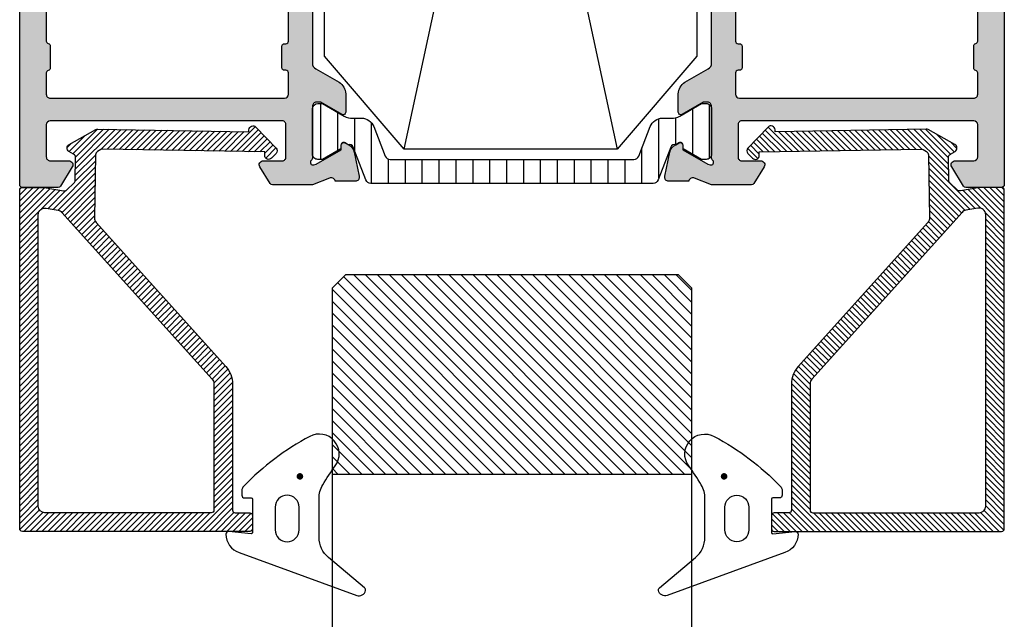
# Model space of a CAD drawing. Units: millimetres. Extents: x 121 to 9948, y -206 to 3918.
# Drawn here: x 8774 to 8848, y 2605 to 2650 of the extents above; entities that cross this region are included whole.
import ezdxf

# ---------------------------------------------------------------- set-up
doc = ezdxf.new("R2010")
doc.units = ezdxf.units.MM
for name, color, linetype in [('2', 2, 'Continuous'), ('Alum-Profile-Contour_Deko', 4, 'Continuous'), ('Alum-Profile-Hatch_Deko', 1, 'Continuous'), ('Glass_Deko', 5, 'Continuous'), ('PVC-Profile_Deko', 7, 'Continuous')]:
    doc.layers.add(name, color=color, linetype=linetype)

# ---------------------------------------------------------------- blocks, each defined once
blk = doc.blocks.new('74421')
at = {"layer": 'Alum-Profile-Hatch_Deko', "true_color": 0xa6a6a6}
h = blk.add_hatch(color=253, dxfattribs=at)
h.dxf.hatch_style = 1
edge = h.paths.add_edge_path(flags=16)
edge.add_arc((28.14852381609055, 71.79999999750981), 0.1999999999999886, 14.477511952056318, 89.99999999999193, ccw=False)
edge.add_arc((28.53582215111908, 71.89999999592905), 0.1999999999996711, 194.4775119521217, 270.0000000238058)
edge.add_line((28.53582215120218, 71.69999999592937), (30.16122548151247, 71.69999999660286))
edge.add_arc((30.1612254814297, 71.89999999660287), 0.2000000000000171, 270.0000000237132, 345.522487837101)
edge.add_arc((30.54852381609096, 71.79999999675879), 0.2000000000002341, 90.00000002249192, 165.5224878371885, ccw=False)
edge.add_line((30.54852381601245, 71.99999999675902), (32.14852381597325, 71.99999999738566))
edge.add_arc((32.14852381609055, 71.69999999738567), 0.2999999999999829, -3.802824721788056e-11, 90.00000002240188, ccw=False)
edge.add_line((32.44852381609053, 71.69999999738548), (32.44852381609053, 66.29999924958065))
edge.add_arc((35.1485230690223, 66.29999924958065), 2.699999252931775, 180, 270)
edge.add_line((35.1485230690223, 63.59999999664888), (39.65000000000146, 63.59999999664888))
edge.add_arc((39.65000000000134, 63.29999999664881), 0.3000000000000682, -2.1714186004828662e-11, 89.99999999997829, ccw=False)
edge.add_line((39.95000000000141, 63.29999999664869), (39.95000000000141, 54.09999999738511))
edge.add_arc((39.65000000000157, 54.09999999738523), 0.2999999999998408, 269.9999999999783, 359.9999999999783, ccw=False)
edge.add_line((39.65000000000146, 53.79999999738538), (30.54852381609066, 53.79999999738538))
edge.add_arc((30.54852381609078, 53.99999999738554), 0.2000000000001592, 179.9999999999674, 269.99999999996743, ccw=False)
edge.add_line((30.34852381609062, 53.99999999738566), (30.34852381609062, 54.09999999738511))
edge.add_arc((30.14852381609046, 54.09999999738523), 0.2000000000001592, 359.9999999999674, 449.9999999999674)
edge.add_line((30.14852381609057, 54.29999999738538), (28.54852381609066, 54.29999999738538))
edge.add_arc((28.54852381609078, 54.09999999738523), 0.2000000000001592, 90.00000000003257, 180.0000000000326)
edge.add_line((28.34852381609062, 54.09999999738511), (28.34852381609062, 53.99999999738566))
edge.add_arc((28.14852381609046, 53.99999999738554), 0.2000000000001592, -89.99999999996737, 3.26281224261038e-11, ccw=False)
edge.add_line((28.14852381609057, 53.79999999738538), (-30.84999999999877, 53.79999999738538))
edge.add_arc((-30.84999999999888, 53.99999999738532), 0.1999999999999318, 180.0000000000326, 270.00000000003155, ccw=False)
edge.add_line((-31.04999999999882, 53.9999999973852), (-31.04999999999882, 54.09999999738511))
edge.add_arc((-31.24999999999898, 54.09999999738523), 0.2000000000001592, 359.9999999999674, 449.9999999999674)
edge.add_line((-31.24999999999886, 54.29999999738538), (-32.84999999999877, 54.29999999738538))
edge.add_arc((-32.84999999999866, 54.09999999738523), 0.2000000000001592, 90.00000000003257, 180.0000000000326)
edge.add_line((-33.04999999999882, 54.09999999738511), (-33.04999999999882, 53.9999999973852))
edge.add_arc((-33.24999999999875, 53.99999999738532), 0.1999999999999318, 269.99999999996743, 359.99999999996743, ccw=False)
edge.add_line((-33.24999999999886, 53.79999999738538), (-34.84999999999877, 53.79999999738538))
edge.add_arc((-34.84999999999888, 54.09999999738523), 0.2999999999998479, 180.0000000000231, 270.00000000002035, ccw=False)
edge.add_line((-35.14999999999873, 54.09999999738511), (-35.14999999999873, 71.69999999738548))
edge.add_arc((-34.84999999999886, 71.69999999738533), 0.2999999999998693, 89.99999997753292, 179.9999999999729, ccw=False)
edge.add_line((-34.84999999988122, 71.9999999973852), (-33.24999999992065, 71.99999999675856))
edge.add_arc((-33.24999999999884, 71.79999999675857), 0.1999999999999886, 14.47751216289339, 89.99999997759869, ccw=False)
edge.add_arc((-32.86270166533802, 71.89999999660272), 0.1999999999998667, 194.477512162864, 269.9999999762553)
edge.add_line((-32.8627016654209, 71.69999999660286), (-31.23729833511038, 71.69999999592892))
edge.add_arc((-31.23729833502743, 71.89999999592892), 0.2000000000000028, 269.9999999762369, 345.5224880479407)
edge.add_arc((-30.84999999999854, 71.79999999750984), 0.1999999999999552, 90.00000000000102, 165.5224880479498, ccw=False)
edge.add_line((-30.84999999999854, 71.9999999975098), (28.14852381609057, 71.9999999975098))
edge = h.paths.add_edge_path()
edge.add_line((32.14852381610922, 73.99999999664851), (-41.64999999999691, 73.99999999734246))
edge.add_arc((-41.64999999999887, 73.79999999734255), 0.1999999999999034, 89.99999999943819, 179.9999999999756)
edge.add_line((-41.84999999999877, 73.79999999734264), (-41.84999999999877, 71.11138356566516))
edge.add_arc((-41.64999999999872, 71.11138356566522), 0.2000000000000526, 180.0000000000163, 238.2284295005398)
edge.add_line((-41.75530680475049, 70.94135275412509), (-40.30796020712637, 70.04495377688272))
edge.add_arc((-40.14999999999881, 70.29999999419292), 0.300000000000034, 238.2284295005554, 360.0000000000272)
edge.add_line((-39.84999999999877, 70.29999999419306), (-39.84999999999877, 71.69999999419315))
edge.add_arc((-39.54999999999893, 71.69999999419304), 0.2999999999998408, 89.99999999997829, 179.9999999999783, ccw=False)
edge.add_line((-39.54999999999882, 71.99999999419288), (-37.14999999999873, 71.99999999419288))
edge.add_arc((-37.14999999999861, 71.69999999419304), 0.2999999999998408, 2.1714186004828662e-11, 90.00000000002171, ccw=False)
edge.add_line((-36.84999999999877, 71.69999999419315), (-36.84999999999877, 62.09999999419279))
edge.add_line((-36.84999999999877, 62.09999999419279), (-36.84999999999877, 60.09999999419279))
edge.add_line((-36.84999999999877, 60.09999999419279), (-36.84999999999877, 54.26582120780222))
edge.add_arc((-37.11075883900297, 54.2579106009979), 0.2608788029312256, -98.65121617833029, 1.7376416369734216, ccw=False)
edge.add_line((-37.14999999999873, 53.99999999419288), (-39.54999999999859, 53.99999999419288))
edge.add_arc((-39.58924116099458, 54.25791060099787), 0.2608788029312369, 178.262358362922, 278.6512161783804, ccw=False)
edge.add_line((-39.84999999999877, 54.26582120780267), (-39.84999999999877, 55.69999999419269))
edge.add_arc((-40.14999999999882, 55.69999999419282), 0.3000000000000469, 359.9999999999769, 481.7715704994413)
edge.add_line((-40.30796020712637, 55.95504621150303), (-41.55530680475044, 55.18251514243366))
edge.add_arc((-41.44999999999872, 55.01248433089356), 0.2000000000000097, 121.7715704994541, 179.9999999999919)
edge.add_line((-41.64999999999873, 55.01248433089359), (-41.64999999999873, 51.99999999738475))
edge.add_line((-41.64999999999873, 51.99999999738475), (-41.15527374563135, 50.71791408185572))
edge.add_arc((-41.42645191676813, 50.58960819929832), 0.2999999999998744, -73.11999999976177, 25.32081472153692, ccw=False)
edge.add_line((-41.33934146128286, 50.30253369930733), (-41.38718721128248, 50.28801529005932))
edge.add_line((-41.38718721128248, 50.28801529005932), (-41.38727088907035, 48.78365747524458))
edge.add_arc((-41.07906262605658, 48.78426869862331), 0.3082088690871612, 180.113626006285, 281.8799999999814)
edge.add_line((-41.01561394422038, 48.48266138479084), (-39.20238347356235, 48.86410798091856))
edge.add_arc((-39.36707356057805, 49.64697270437905), 0.8000000000000622, 281.879999999984, 334.779379110669)
edge.add_arc((-38.92877363325888, 49.21376099730801), 0.2999998078688378, 17.651939984932824, 17.924256397590682, ccw=False)
edge.add_line((-38.64289896513856, 49.30473109595823), (-38.50936973097646, 49.55459916930477))
edge.add_arc((-38.68576221059953, 49.64886312388109), 0.199999999999856, 331.8800000000093, 451.8799999999687)
edge.add_line((-38.69232347108664, 49.84875546955936), (-39.01408119930488, 49.83819410333308))
edge.add_line((-39.01408119930488, 49.83819410333308), (-40.09864564627674, 51.72403779519482))
edge.add_line((-40.09864564627674, 51.72403779519482), (-40.15070234633845, 51.89559184181644))
edge.add_arc((-39.96623465700188, 51.96239445555116), 0.1961910232680497, 41.23949160270348, 199.9072062297465, ccw=False)
edge.add_arc((-39.60278640449861, 52.29999999738539), 0.3000000000001879, 223.9674467126799, 270.0000000000013)
edge.add_line((-39.6027864044986, 51.9999999973852), (-35.74999999999886, 51.9999999973852))
edge.add_arc((-35.74999999999886, 51.69999999738502), 0.3000000000001819, 0, 90, ccw=False)
edge.add_line((-35.44999999999868, 51.69999999738502), (-35.44999999999868, 51.39999999738484))
edge.add_line((-35.44999999999868, 51.39999999738484), (-36.3737604307023, 49.79999999738538))
edge.add_arc((-36.2005553499453, 49.69999999738533), 0.2000000000001232, 150.0000000000035, 270.0000000000122)
edge.add_line((-36.20055534994526, 49.4999999973852), (-34.81491470389028, 49.49999999738475))
edge.add_arc((-34.8149147038901, 50.499999997385), 1.000000000000256, 269.9999999999898, 329.9999999999914)
edge.add_line((-33.94888930010552, 49.99999999738475), (-32.93852632902349, 51.74999999738566))
edge.add_arc((-32.50551362713163, 51.49999999738537), 0.4999999999998359, 89.99999999995362, 149.9999999999506, ccw=False)
edge.add_line((-32.50551362713122, 51.9999999973852), (32.50551362713395, 51.9999999973852))
edge.add_arc((32.50551362713397, 51.49999999738516), 0.5000000000000426, 30.00000000000267, 90.00000000000239, ccw=False)
edge.add_line((32.93852632902622, 51.7499999973852), (33.94888930010825, 49.99999999738475))
edge.add_arc((34.81491470389265, 50.49999999738468), 0.9999999999999332, 209.999999999998, 270.0000000000077)
edge.add_line((34.81491470389278, 49.49999999738475), (36.20055534994799, 49.4999999973852))
edge.add_arc((36.2005553499479, 49.69999999738528), 0.2000000000000739, 270.0000000000265, 390.0000000000239)
edge.add_line((36.37376043070481, 49.79999999738538), (35.45000000000141, 51.39999999738484))
edge.add_line((35.45000000000141, 51.39999999738484), (35.45000000000141, 51.69999999738502))
edge.add_arc((35.75000000000159, 51.69999999738502), 0.3000000000001819, 90, 180, ccw=False)
edge.add_line((35.75000000000159, 51.9999999973852), (39.60278640450156, 51.9999999973852))
edge.add_arc((39.60278640450138, 52.29999999738525), 0.3000000000000469, 270.0000000000339, 316.0325532872112)
edge.add_arc((39.9662346570041, 51.96239445555064), 0.1961910232680602, -19.90720622873681, 138.7605083972728, ccw=False)
edge.add_line((40.15070234634186, 51.89559184181917), (40.09864564627901, 51.72403779519391))
edge.add_line((40.09864564627901, 51.72403779519391), (39.01408119930761, 49.83819410333308))
edge.add_line((39.01408119930761, 49.83819410333308), (38.69232347108937, 49.84875546955982))
edge.add_arc((38.68576221060228, 49.64886312388153), 0.1999999999998673, 88.12000000003756, 208.1199999999842)
edge.add_line((38.50936973097919, 49.55459916930522), (38.66150364208761, 49.26991688607404))
edge.add_arc((39.36707356058094, 49.64697270437928), 0.8000000000003243, 208.1199999999504, 258.120000000008)
edge.add_line((39.20238347356508, 48.86410798091856), (41.01561394422311, 48.48266138479084))
edge.add_arc((41.07906262605924, 48.78426869862313), 0.3082088690869711, 258.1200000000234, 359.8863739960304)
edge.add_line((41.38727088907285, 48.78365747525686), (41.38718721128566, 50.28801529005932))
edge.add_line((41.38718721128566, 50.28801529005932), (41.33934146128672, 50.30253369930688))
edge.add_arc((41.42645191677095, 50.58960819929843), 0.3000000000001181, 154.6791852785088, 253.1199999999842, ccw=False)
edge.add_line((41.15527374563385, 50.71791408185572), (41.65000000000123, 51.99999999738429))
edge.add_line((41.65000000000123, 51.99999999738429), (41.65000000000123, 63.29999999664869))
edge.add_arc((41.95000000000141, 63.29999999664869), 0.3000000000001819, 90, 180, ccw=False)
edge.add_line((41.95000000000141, 63.59999999664888), (43.45000000000141, 63.59999999664888))
edge.add_arc((43.45000000000141, 63.79999999664869), 0.1999999999998181, 270, 360)
edge.add_line((43.65000000000123, 63.79999999664869), (43.65000000000123, 64.29999999664915))
edge.add_arc((42.65000000000146, 64.29999999664892), 0.9999999999997726, 1.302755197527753e-11, 90.00000000001303)
edge.add_line((42.65000000000123, 65.2999999966487), (35.14852381609035, 65.29999999664915))
edge.add_arc((35.14852381609035, 66.29999999664915), 1, 180, 270, ccw=False)
edge.add_line((34.14852381609035, 66.29999999664915), (34.14852381609035, 71.99999999664897))
edge.add_arc((32.14852381609061, 71.99999999664877), 1.999999999999737, 5.699553989183371e-12, 89.99999999946688)
h = blk.add_hatch(color=253, dxfattribs=at)
h.dxf.hatch_style = 1
edge = h.paths.add_edge_path(flags=16)
edge.add_line((-35.14999999999873, 2.299999997299892), (-35.14999999999873, 19.89999999730026))
edge.add_arc((-34.84999999999888, 19.89999999730014), 0.2999999999998479, 89.9999999999797, 179.9999999999776, ccw=False)
edge.add_line((-34.84999999999877, 20.19999999729998), (-33.24999999999886, 20.19999999729998))
edge.add_arc((-33.24999999999875, 19.99999999730005), 0.1999999999999318, 3.26281224261038e-11, 90.00000000003263, ccw=False)
edge.add_line((-33.04999999999882, 19.99999999730016), (-33.04999999999882, 19.89999999730026))
edge.add_arc((-32.84999999999866, 19.89999999730014), 0.2000000000001592, 179.9999999999674, 269.9999999999674)
edge.add_line((-32.84999999999877, 19.69999999729998), (-31.24999999999886, 19.69999999729998))
edge.add_arc((-31.24999999999898, 19.89999999730014), 0.2000000000001592, 270.0000000000326, 360.0000000000326)
edge.add_line((-31.04999999999882, 19.89999999730026), (-31.04999999999882, 19.99999999730016))
edge.add_arc((-30.84999999999888, 19.99999999730004), 0.1999999999999389, 89.99999999996948, 179.9999999999654, ccw=False)
edge.add_line((-30.84999999999877, 20.19999999729998), (35.65000000000123, 20.19999999729998))
edge.add_arc((35.65000000000123, 19.99999999729971), 0.2000000000002764, 1.0231815394945443e-12, 90, ccw=False)
edge.add_line((35.8500000000015, 19.99999999729971), (35.8500000000015, 19.8999999972998))
edge.add_arc((36.05000000000132, 19.8999999972998), 0.1999999999998181, 180, 270)
edge.add_line((36.05000000000132, 19.69999999729998), (37.65000000000123, 19.69999999729998))
edge.add_arc((37.65000000000111, 19.89999999730014), 0.2000000000001592, 270.0000000000326, 360.0000000000326)
edge.add_line((37.85000000000127, 19.89999999730026), (37.85000000000127, 19.99999999730016))
edge.add_arc((38.05000000000121, 19.99999999730005), 0.1999999999999318, 89.99999999996737, 179.9999999999674, ccw=False)
edge.add_line((38.05000000000132, 20.19999999729998), (39.65000000000123, 20.19999999729998))
edge.add_arc((39.65000000000111, 19.89999999729991), 0.3000000000000718, -2.0975221559638157e-11, 89.99999999997829, ccw=False)
edge.add_line((39.95000000000118, 19.8999999972998), (39.95000000000118, 2.299999997299892))
edge.add_arc((39.65000000000131, 2.299999997300032), 0.2999999999998693, 269.99999997753287, 359.99999999997317, ccw=False)
edge.add_line((39.64999999988368, 1.999999997300165), (38.0499999999231, 1.999999997926807))
edge.add_arc((38.05000000000133, 2.199999997926823), 0.2000000000000157, 194.4775121628988, 269.99999997759056, ccw=False)
edge.add_arc((37.66270166534034, 2.099999998082468), 0.2000000000000433, 14.47751216290517, 89.99999997628171)
edge.add_line((37.66270166542313, 2.299999998082512), (36.03729833511284, 2.299999998756448))
edge.add_arc((36.03729833503018, 2.099999998756652), 0.1999999999997959, 89.99999997632038, 165.5224880479865)
edge.add_arc((35.65000000000129, 2.199999997175729), 0.2000000000001611, 269.9999999999817, 345.5224880479046, ccw=False)
edge.add_line((35.65000000000123, 1.999999997175564), (-30.84999999999877, 1.999999997175564))
edge.add_arc((-30.84999999999865, 2.199999997175379), 0.1999999999998145, 194.4775119520174, 269.99999999996436, ccw=False)
edge.add_arc((-31.23729833502744, 2.099999998756433), 0.2000000000000137, 14.47751195206214, 90.00000002376103)
edge.add_line((-31.23729833511038, 2.299999998756448), (-32.8627016654209, 2.299999998082512))
edge.add_arc((-32.86270166533801, 2.099999998082634), 0.1999999999998781, 90.0000000237468, 165.5224878371318)
edge.add_arc((-33.24999999999886, 2.199999997926812), 0.2000000000000061, 270.0000000224074, 345.5224878371035, ccw=False)
edge.add_line((-33.24999999992065, 1.999999997926807), (-34.84999999988122, 1.999999997300165))
edge.add_arc((-34.84999999999886, 2.299999997300031), 0.2999999999998657, 180.0000000000265, 270.0000000224671, ccw=False)
edge = h.paths.add_edge_path()
edge.add_arc((50.45000000394094, 3.900000032941136), 0.8000000000001251, 359.999999999996, 450.0000000000366)
edge.add_line((50.45000000394043, 4.700000032941261), (50.0500000039408, 4.700000032941261))
edge.add_arc((50.05000000394116, 3.700000032941347), 0.9999999999999147, 90.00000000002116, 180.0000000000049)
edge.add_line((49.05000000394125, 3.700000032941261), (49.05000000394125, 1.942179885191308))
edge.add_arc((48.55000000394136, 1.9421798851913), 0.4999999999998934, -94.63530212823821, 9.094947017729282e-13, ccw=False)
edge.add_line((48.5095934725507, 1.443815247379916), (41.92575608116681, 1.977621244117927))
edge.add_arc((41.95000000000139, 2.276640026804968), 0.3000000000001631, 179.99999999997, 265.36469787172945, ccw=False)
edge.add_line((41.65000000000123, 2.276640026805126), (41.65000000000123, 21.99999999730107))
edge.add_line((41.65000000000123, 21.99999999730107), (41.15527374563385, 23.28208591282964))
edge.add_arc((41.42645191677066, 23.41039179538688), 0.2999999999998257, 106.87999999979289, 205.3208147215046, ccw=False)
edge.add_line((41.33934146128763, 23.69746629537849), (41.38718721128521, 23.71198470462559))
edge.add_line((41.38718721128521, 23.71198470462559), (41.38727088907285, 25.21634251943942))
edge.add_arc((41.07906262605916, 25.21573129606211), 0.3082088690870802, 0.1136260060221387, 101.8799999999562)
edge.add_line((41.01561394422311, 25.51733860989452), (39.20238347356485, 25.13589201376681))
edge.add_arc((39.36707356058086, 24.3530272903063), 0.8000000000001494, 101.8800000000051, 151.8800000000599)
edge.add_line((38.66150364208761, 24.73008310861132), (38.50936973097919, 24.44540082538015))
edge.add_arc((38.68576221060231, 24.35113687080386), 0.1999999999998894, 151.880000000026, 271.879999999952)
edge.add_line((38.69232347108937, 24.15124452512555), (39.01408119930761, 24.16180589135229))
edge.add_line((39.01408119930761, 24.16180589135229), (40.09864564627946, 22.275962199491))
edge.add_line((40.09864564627946, 22.275962199491), (40.15070234634163, 22.1044081528662))
edge.add_arc((39.96623465700402, 22.03760553913466), 0.1961910232679491, -138.7605083965654, 19.907206228769496, ccw=False)
edge.add_arc((39.60278640450111, 21.69999999729987), 0.3000000000002967, 43.96744671232616, 89.99999999995794)
edge.add_line((39.60278640450133, 21.99999999730016), (35.75000000000159, 21.99999999730016))
edge.add_arc((35.75000000000159, 22.29999999730035), 0.3000000000001819, 180, 270, ccw=False)
edge.add_line((35.45000000000141, 22.29999999730035), (35.45000000000141, 22.59999999730053))
edge.add_line((35.45000000000141, 22.59999999730053), (36.37376043070481, 24.19999999729998))
edge.add_arc((36.2005553499479, 24.29999999730009), 0.2000000000000716, 329.9999999999761, 449.9999999999735)
edge.add_line((36.20055534994799, 24.49999999730016), (34.81491470389278, 24.49999999730016))
edge.add_arc((34.81491470389265, 23.49999999730022), 0.9999999999999467, 89.99999999999267, 150.0000000000017)
edge.add_line((33.94888930010825, 23.99999999730016), (32.93852632902622, 22.24999999730016))
edge.add_arc((32.50551362713409, 22.49999999730001), 0.4999999999998477, 270.0000000000106, 330.0000000000102, ccw=False)
edge.add_line((32.50551362713418, 21.99999999730016), (-32.50551362713145, 21.99999999730016))
edge.add_arc((-32.50551362713173, 22.49999999729981), 0.4999999999996483, 210.0000000000368, 270.00000000003257, ccw=False)
edge.add_line((-32.93852632902349, 22.24999999729971), (-33.94888930010552, 23.99999999730016))
edge.add_arc((-34.81491470389011, 23.49999999729991), 1.000000000000261, 30.00000000000853, 90.00000000000978)
edge.add_line((-34.81491470389028, 24.49999999730016), (-36.20055534994526, 24.49999999730016))
edge.add_arc((-36.2005553499453, 24.29999999730004), 0.2000000000001236, 89.99999999998779, 209.9999999999983)
edge.add_line((-36.3737604307023, 24.19999999729998), (-35.44999999999868, 22.59999999730053))
edge.add_line((-35.44999999999868, 22.59999999730053), (-35.44999999999868, 22.29999999730035))
edge.add_arc((-35.74999999999886, 22.29999999730035), 0.3000000000001819, -90, 0, ccw=False)
edge.add_line((-35.74999999999886, 21.99999999730016), (-39.60278640449883, 21.99999999730016))
edge.add_arc((-39.60278640449885, 21.6999999972999), 0.3000000000002672, 89.99999999999594, 136.0325532876759)
edge.add_arc((-39.96623465700161, 22.03760553913477), 0.1961910232679249, 160.0927937709792, 318.7605083965152, ccw=False)
edge.add_line((-40.1507023463389, 22.10440815286711), (-40.09864564627674, 22.275962199491))
edge.add_line((-40.09864564627674, 22.275962199491), (-39.01408119930534, 24.16180589135229))
edge.add_line((-39.01408119930534, 24.16180589135229), (-38.69232347108664, 24.15124452512555))
edge.add_arc((-38.68576221059956, 24.35113687080385), 0.1999999999998774, 268.1200000000417, 388.1199999999796)
edge.add_line((-38.50936973097646, 24.44540082538015), (-38.66150364208488, 24.73008310861132))
edge.add_arc((-39.36707356057835, 24.353027290306), 0.8000000000004835, 28.11999999995126, 78.11999999998383)
edge.add_line((-39.20238347356212, 25.13589201376681), (-41.01561394422038, 25.51733860989452))
edge.add_arc((-41.07906262605653, 25.21573129606199), 0.3082088690872154, 78.12000000002895, 179.8863739928571)
edge.add_line((-41.38727088907035, 25.21634251944533), (-41.38718721128248, 23.71198470462559))
edge.add_line((-41.38718721128248, 23.71198470462559), (-41.33934146128445, 23.69746629537849))
edge.add_arc((-41.42645191676836, 23.41039179538679), 0.30000000000017, -25.320814721550903, 73.12000000004957, ccw=False)
edge.add_line((-41.15527374563135, 23.28208591282919), (-41.64999999999873, 21.99999999730016))
edge.add_line((-41.64999999999873, 21.99999999730016), (-41.64999999999873, 18.98751566379178))
edge.add_arc((-41.4499999999987, 18.98751566379183), 0.2000000000000313, 180.0000000000122, 238.2284295005429)
edge.add_line((-41.55530680475044, 18.81748485225171), (-40.30796020712637, 18.04495378318234))
edge.add_arc((-40.14999999999881, 18.30000000049253), 0.300000000000037, 238.2284295005557, 360.0000000000264)
edge.add_line((-39.84999999999877, 18.30000000049267), (-39.84999999999877, 19.73417878688269))
edge.add_arc((-39.58924116099456, 19.7420893936874), 0.2608788029312515, 81.34878382172428, 181.7376416370583, ccw=False)
edge.add_line((-39.54999999999905, 20.00000000049249), (-37.14999999999895, 20.00000000049249))
edge.add_arc((-37.11075883900291, 19.74208939368749), 0.2608788029312525, -1.737641637575905, 98.65121617839247, ccw=False)
edge.add_line((-36.84999999999877, 19.73417878688042), (-36.84999999999877, 13.90000000049258))
edge.add_line((-36.84999999999877, 13.90000000049258), (-36.84999999999877, 11.90000000049213))
edge.add_line((-36.84999999999877, 11.90000000049213), (-36.84999999999877, 2.300000000492219))
edge.add_arc((-37.14999999999873, 2.300000000492446), 0.2999999999999545, 269.9999999999566, 359.9999999999566, ccw=False)
edge.add_line((-37.14999999999895, 2.000000000492491), (-39.54999999999882, 2.000000000492491))
edge.add_arc((-39.54999999999893, 2.300000000492332), 0.2999999999998408, 180.0000000000217, 270.00000000002166, ccw=False)
edge.add_line((-39.84999999999877, 2.300000000492219), (-39.84999999999877, 3.700000000492309))
edge.add_arc((-40.14999999999891, 3.700000000492403), 0.3000000000001393, 359.9999999999822, 481.7715704994606)
edge.add_line((-40.3079602071266, 3.955046217802646), (-41.75530680475072, 3.058647240560276))
edge.add_arc((-41.64999999999883, 2.888616429020356), 0.199999999999938, 121.7715704995195, 180.0000000000438)
edge.add_line((-41.84999999999877, 2.888616429020203), (-41.84999999999877, 0.2000000004900357))
edge.add_arc((-41.64999999999891, 0.2000000004900755), 0.1999999999998607, 180.0000000000114, 269.9999999993364)
edge.add_line((-41.65000000000123, 4.902176442556083e-10), (41.65000000000123, -4.902176442556083e-10))
edge.add_line((41.65000000000123, -4.902176442556083e-10), (54.15000000929172, 3.295099304523319e-08))
edge.add_arc((54.15000000394115, 2.000000032950999), 2.000000000000006, 270.0000001532824, 359.9999999999999)
edge.add_line((56.15000000394116, 2.000000032950993), (56.15000000394116, 3.700000032951266))
edge.add_arc((55.15000000394119, 3.700000032951294), 0.9999999999999716, 359.9999999999984, 450.0000000013826)
edge.add_line((55.15000000391706, 4.700000032951266), (54.75000000393061, 4.700000032941261))
edge.add_arc((54.75000000394984, 3.900000032941399), 0.7999999999998622, 90.00000000137756, 179.9999999999903)
edge.add_arc((54.15000000395006, 3.900000032941342), 0.200000000000081, 179.999999999945, 270.0000000013577)
edge.add_line((54.1500000039548, 3.700000032941261), (54.55000000393625, 3.700000032951266))
edge.add_arc((54.55000000394098, 3.500000032951178), 0.2000000000000881, -5.292122295941226e-11, 90.00000000135572, ccw=False)
edge.add_line((54.75000000394107, 3.500000032950993), (54.75000000394107, 2.400000032951084))
edge.add_arc((53.75000000394122, 2.400000032950936), 0.9999999999998508, -89.99999999974801, 8.526512829121202e-12, ccw=False)
edge.add_line((53.75000000394562, 1.400000032951084), (51.45000000394543, 1.40000003294108))
edge.add_arc((51.45000000394126, 2.400000032941001), 0.999999999999921, 179.9999999999955, 270.00000000023897, ccw=False)
edge.add_line((50.45000000394134, 2.40000003294108), (50.45000000394134, 3.500000032941443))
edge.add_arc((50.65000000394114, 3.500000032941458), 0.1999999999998039, 89.99999999999591, 180.0000000000041, ccw=False)
edge.add_line((50.65000000394116, 3.700000032941261), (51.0500000039408, 3.700000032941261))
edge.add_arc((51.05000000394099, 3.900000032941335), 0.2000000000000739, 269.999999999943, 359.9999999999267)
at = {"layer": 'PVC-Profile_Deko', "true_color": 0x636466}
h = blk.add_hatch(dxfattribs=at)
h.set_pattern_fill('ANSI31', color=251, scale=0.4, angle=135, style=0)
h.set_pattern_definition([(7.016477563892661e-15, (396.0995397171475, -300.3575661591744), (2.220446049250313e-16, -1.27), [])])
h.paths.add_polyline_path([(38.82639320225121, 24.96525111176334, 0.02793958202012491), (38.65501940076888, 24.73567496650912), (38.50055588416649, 24.46182233098034, 0.6290867350985775), (38.71727777955198, 24.14113687076633), (38.98439429707878, 24.14113687076633), (39.77639320223329, 22.7599999973495), (39.77639320224193, 22.39999999734982, -0.3500061075203043), (39.46527514642253, 22.00999999734222), (35.88751125807835, 22.00999999725764, -0.3500061075194246), (35.57639320224189, 22.39999999725023), (35.57639320223302, 22.75999999725082), (36.36738111121713, 24.13936975237493, 0.1309057172525351), (36.52639320225126, 24.73631545625994), (36.52639320225126, 36.99999999741203), (36.52639320225126, 49.26368453842542, 0.1309057172525349), (36.36738111121713, 49.86063024231044), (35.57639320223325, 51.2399999974341), (35.57639320224189, 51.59999999743513, -0.3500061075194295), (35.88751125807835, 51.98999999742728), (39.46527514642275, 51.98999999734315, -0.3500061075201086), (39.77639320224193, 51.59999999733554), (39.77639320223352, 51.23999999733542), (38.98439429707878, 49.85886312391858), (38.71727777955221, 49.85886312391858, 0.6290867351058445), (38.50055588416876, 49.53817766370094), (38.6550194007682, 49.26432502817715, 0.02793958202024135), (38.82639320225121, 49.03474888292158), (38.82639320225121, 36.999999997327)])
h.paths.add_polyline_path([(-41.54487763319548, 47.60328599726517, -0.3095427405276616), (-41.28953967044231, 47.97621078187967), (-38.82027717479377, 48.93406758800847, 0.3951183166279489), (-38.64256663291144, 49.30368005909941), (-38.50389687580491, 49.54386312388169, 0.577350269189293), (-38.68576221059971, 49.85886312388129), (-38.95287673881262, 49.85886312388129), (-39.74487763328102, 51.23999999729858), (-39.74487763328966, 51.58999999729758, -0.4142135623733706), (-39.34487763329912, 51.98999999730768), (-35.94487763329903, 51.98999999738726, -0.4142135623728141), (-35.54487763328939, 51.58999999739717), (-35.55401355457502, 51.24522204586538), (-36.44528406333143, 49.68595325145998, 0.1429521089543998), (-36.64487763322768, 48.96825977338813), (-36.64487763321245, 48.31741599737097, -0.3095428336485301), (-37.28322285698005, 47.38510391288855), (-39.48953954365425, 46.5292478310912, 0.3095428336421341), (-39.74487763316097, 46.1563229973076), (-39.74487763316142, 36.99999999734291), (-39.74487763316097, 27.84367699737732, 0.3095428336421341), (-39.48953954365425, 27.47075216359372), (-37.28322285698005, 26.61489608179681, -0.3095428336485301), (-36.64487763321245, 25.6825839973144), (-36.64487763322768, 25.03174022128815, 0.1429521089525292), (-36.44528406333188, 24.31404674322584), (-35.55401355457502, 22.75477794881999), (-35.54487763328939, 22.4099999972882, -0.4142135623728141), (-35.9448776332988, 22.00999999729765), (-39.34487763329912, 22.00999999737769, -0.4142135623734696), (-39.74487763328966, 22.40999999738733), (-39.74487763328102, 22.75999999738724), (-38.95287673881262, 24.14113687080408), (-38.68576221059993, 24.14113687080408, 0.5773502691893415), (-38.50389687580491, 24.45613687080368), (-38.64256663291144, 24.69631993558596, 0.3951183166277971), (-38.82027717479377, 25.06593240667644), (-41.28953967044231, 26.0237892128057, -0.309542740527701), (-41.54487763319548, 26.39671399741974), (-41.54487763319548, 36.99999999734746)])
at = {"layer": 'Alum-Profile-Contour_Deko'}
for points in [[(32.14852381610922, 73.99999999664851), (-41.64999999999691, 73.99999999734246, 0.4142135623758499), (-41.84999999999877, 73.79999999734264), (-41.84999999999877, 71.11138356566516, 0.2596812337301624), (-41.75530680475049, 70.94135275412509), (-40.30796020712637, 70.04495377688272, 0.5877032589249463), (-39.84999999999877, 70.29999999419306), (-39.84999999999877, 71.69999999419315, -0.4142135623730951), (-39.54999999999882, 71.99999999419288), (-37.14999999999873, 71.99999999419288, -0.4142135623730951), (-36.84999999999877, 71.69999999419315), (-36.84999999999877, 62.09999999419279), (-36.84999999999877, 60.09999999419279), (-36.84999999999877, 54.26582120780222, -0.4683749459835559), (-37.14999999999873, 53.99999999419288), (-39.54999999999859, 53.99999999419288, -0.4683749459843818), (-39.84999999999877, 54.26582120780267), (-39.84999999999877, 55.69999999419269, 0.5877032589249075), (-40.30796020712637, 55.95504621150303), (-41.55530680475044, 55.18251514243366, 0.2596812337302176), (-41.64999999999873, 55.01248433089359), (-41.64999999999873, 51.99999999738475), (-41.15527374563135, 50.71791408185572, -0.458051180991678), (-41.33934146128286, 50.30253369930733), (-41.38718721128248, 50.28801529005932), (-41.38727088907035, 48.78365747524458, 0.4757248385947151), (-41.01561394422038, 48.48266138479084), (-39.20238347356235, 48.86410798091856, 0.2350054070140986), (-38.64333455667906, 49.30608877364102, -0.001188205061206021), (-38.64289896513856, 49.30473109595823), (-38.50936973097646, 49.55459916930477, 0.5773502691893773), (-38.69232347108664, 49.84875546955936), (-39.01408119930488, 49.83819410333308), (-40.09864564627674, 51.72403779519482), (-40.15070234633845, 51.89559184181644, -0.8292414158654711), (-39.81870671331899, 52.091725130349, 0.2036002236709085), (-39.6027864044986, 51.9999999973852), (-35.74999999999886, 51.9999999973852, -0.4142135623731015), (-35.44999999999868, 51.69999999738502), (-35.44999999999868, 51.39999999738484), (-36.3737604307023, 49.79999999738538, 0.577350269189674), (-36.20055534994526, 49.4999999973852), (-34.81491470389028, 49.49999999738475, 0.2679491924311302), (-33.94888930010552, 49.99999999738475), (-32.93852632902349, 51.74999999738566, -0.267949192431107), (-32.50551362713122, 51.9999999973852), (32.50551362713395, 51.9999999973852, -0.2679491924311224), (32.93852632902622, 51.7499999973852), (33.94888930010825, 49.99999999738475, 0.2679491924311685), (34.81491470389278, 49.49999999738475), (36.20055534994799, 49.4999999973852, 0.5773502691896185), (36.37376043070481, 49.79999999738538), (35.45000000000141, 51.39999999738484), (35.45000000000141, 51.69999999738502, -0.4142135623730983), (35.75000000000159, 51.9999999973852), (39.60278640450156, 51.9999999973852, 0.203600223670252), (39.81870671332126, 52.09172513034855, -0.8292414158578776), (40.15070234634186, 51.89559184181917), (40.09864564627901, 51.72403779519391), (39.01408119930761, 49.83819410333308), (38.69232347108937, 49.84875546955982, 0.5773502691893145), (38.50936973097919, 49.55459916930522), (38.66150364208761, 49.26991688607404, 0.221694662643204), (39.20238347356508, 48.86410798091856), (41.01561394422311, 48.48266138479084, 0.4757248386070822), (41.38727088907285, 48.78365747525686), (41.38718721128566, 50.28801529005932), (41.33934146128672, 50.30253369930688, -0.4580511809926021), (41.15527374563385, 50.71791408185572), (41.65000000000123, 51.99999999738429), (41.65000000000123, 63.29999999664869, -0.4142135623730943), (41.95000000000141, 63.59999999664888), (43.45000000000141, 63.59999999664888, 0.4142135623730958), (43.65000000000123, 63.79999999664869), (43.65000000000123, 64.29999999664915, 0.4142135623730958), (42.65000000000123, 65.2999999966487), (35.14852381609035, 65.29999999664915, -0.4142135623730951), (34.14852381609035, 66.29999999664915), (34.14852381609035, 71.99999999664897, 0.4142135623703408)], [(28.14852381609057, 71.9999999975098, -0.3419987142594369), (28.342172983605, 71.84999999671936, 0.3419987143751825), (28.53582215120218, 71.69999999592937), (30.16122548151247, 71.69999999660286, 0.3419987131163142), (30.35487464876019, 71.84999999668071, -0.3419987131226901), (30.54852381601245, 71.99999999675902), (32.14852381597325, 71.99999999738566, -0.4142135624878056), (32.44852381609053, 71.69999999738548), (32.44852381609053, 66.29999924958065, 0.414213562373095), (35.1485230690223, 63.59999999664888), (39.65000000000146, 63.59999999664888, -0.4142135623730951), (39.95000000000141, 63.29999999664869), (39.95000000000141, 54.09999999738511, -0.4142135623730951), (39.65000000000146, 53.79999999738538), (30.54852381609066, 53.79999999738538, -0.414213562373095), (30.34852381609062, 53.99999999738566), (30.34852381609062, 54.09999999738511, 0.4142135623730951), (30.14852381609057, 54.29999999738538), (28.54852381609066, 54.29999999738538, 0.414213562373095), (28.34852381609062, 54.09999999738511), (28.34852381609062, 53.99999999738566, -0.414213562373095), (28.14852381609057, 53.79999999738538), (-30.84999999999877, 53.79999999738538, -0.4142135623730848), (-31.04999999999882, 53.9999999973852), (-31.04999999999882, 54.09999999738511, 0.414213562373095), (-31.24999999999886, 54.29999999738538), (-32.84999999999877, 54.29999999738538, 0.414213562373095), (-33.04999999999882, 54.09999999738511), (-33.04999999999882, 53.9999999973852, -0.414213562373095), (-33.24999999999886, 53.79999999738538), (-34.84999999999877, 53.79999999738538, -0.414213562373088), (-35.14999999999873, 54.09999999738511), (-35.14999999999873, 71.69999999738548, -0.4142135624878107), (-34.84999999988122, 71.9999999973852), (-33.24999999992065, 71.99999999675856, -0.3419987131227498), (-33.05635083266839, 71.84999999668071, 0.3419987131163353), (-32.8627016654209, 71.69999999660286), (-31.23729833511038, 71.69999999592892, 0.341998714375268), (-31.04364916751297, 71.84999999671936, -0.3419987142594991), (-30.84999999999854, 71.9999999975098)], [(51.25000000394107, 3.90000003294108, 0.414213562373303), (50.45000000394043, 4.700000032941261), (50.0500000039408, 4.700000032941261, 0.4142135623730119), (49.05000000394125, 3.700000032941261), (49.05000000394125, 1.942179885191308, -0.4381124742308573), (48.5095934725507, 1.443815247379916), (41.92575608116681, 1.977621244117927, -0.3907118085945532), (41.65000000000123, 2.276640026805126), (41.65000000000123, 21.99999999730107), (41.15527374563385, 23.28208591282964, -0.4580511809938533), (41.33934146128763, 23.69746629537849), (41.38718721128521, 23.71198470462559), (41.38727088907285, 25.21634251943942, 0.4757248385959886), (41.01561394422311, 25.51733860989452), (39.20238347356485, 25.13589201376681, 0.221694662643191), (38.66150364208761, 24.73008310861132), (38.50936973097919, 24.44540082538015, 0.5773502691892016), (38.69232347108937, 24.15124452512555), (39.01408119930761, 24.16180589135229), (40.09864564627946, 22.275962199491), (40.15070234634163, 22.1044081528662, -0.8292414158528917), (39.81870671332285, 21.908274864335, 0.2036002236723184), (39.60278640450133, 21.99999999730016), (35.75000000000159, 21.99999999730016, -0.4142135623730984), (35.45000000000141, 22.29999999730035), (35.45000000000141, 22.59999999730053), (36.37376043070481, 24.19999999729998, 0.5773502691896053), (36.20055534994799, 24.49999999730016), (34.81491470389278, 24.49999999730016, 0.267949192431165), (33.94888930010825, 23.99999999730016), (32.93852632902622, 22.24999999730016, -0.2679491924311204), (32.50551362713418, 21.99999999730016), (-32.50551362713145, 21.99999999730016, -0.2679491924311024), (-32.93852632902349, 22.24999999729971), (-33.94888930010552, 23.99999999730016, 0.2679491924311285), (-34.81491470389028, 24.49999999730016), (-36.20055534994526, 24.49999999730016, 0.5773502691896892), (-36.3737604307023, 24.19999999729998), (-35.44999999999868, 22.59999999730053), (-35.44999999999868, 22.29999999730035, -0.4142135623730985), (-35.74999999999886, 21.99999999730016), (-39.60278640449883, 21.99999999730016, 0.2036002236725361), (-39.81870671332058, 21.908274864335, -0.829241415854372), (-40.1507023463389, 22.10440815286711), (-40.09864564627674, 22.275962199491), (-39.01408119930534, 24.16180589135229), (-38.69232347108664, 24.15124452512555, 0.5773502691892658), (-38.50936973097646, 24.44540082538015), (-38.66150364208488, 24.73008310861132, 0.2216946626430893), (-39.20238347356212, 25.13589201376681), (-41.01561394422038, 25.51733860989452, 0.4757248385900642), (-41.38727088907035, 25.21634251944533), (-41.38718721128248, 23.71198470462559), (-41.33934146128445, 23.69746629537849, -0.4580511809932644), (-41.15527374563135, 23.28208591282919), (-41.64999999999873, 21.99999999730016), (-41.64999999999873, 18.98751566379178, 0.259681233730188), (-41.55530680475044, 18.81748485225171), (-40.30796020712637, 18.04495378318234, 0.5877032589249404), (-39.84999999999877, 18.30000000049267), (-39.84999999999877, 19.73417878688269, -0.4683749459837179), (-39.54999999999905, 20.00000000049249), (-37.14999999999895, 20.00000000049249, -0.4683749459870948), (-36.84999999999877, 19.73417878688042), (-36.84999999999877, 13.90000000049258), (-36.84999999999877, 11.90000000049213), (-36.84999999999877, 2.300000000492219, -0.414213562373095), (-37.14999999999895, 2.000000000492491), (-39.54999999999882, 2.000000000492491, -0.414213562373095), (-39.84999999999877, 2.300000000492219), (-39.84999999999877, 3.700000000492309, 0.5877032589249819), (-40.3079602071266, 3.955046217802646), (-41.75530680475072, 3.058647240560276, 0.2596812337301615), (-41.84999999999877, 2.888616429020203), (-41.84999999999877, 0.2000000004900357, 0.4142135623696487), (-41.65000000000123, 4.902176442556083e-10), (41.65000000000123, -4.902176442556083e-10), (54.15000000929172, 3.295099304523319e-08, 0.4142135615895222), (56.15000000394116, 2.000000032950993), (56.15000000394116, 3.700000032951266, 0.4142135623801709), (55.15000000391706, 4.700000032951266), (54.75000000393061, 4.700000032941261, 0.4142135623660036), (53.95000000394998, 3.900000032941534, 0.4142135623803165), (54.1500000039548, 3.700000032941261), (54.55000000393625, 3.700000032951266, -0.4142135623802957), (54.75000000394107, 3.500000032950993), (54.75000000394107, 2.400000032951084, -0.41421356237185), (53.75000000394562, 1.400000032951084), (51.45000000394543, 1.40000003294108, -0.4142135623743401), (50.45000000394134, 2.40000003294108), (50.45000000394134, 3.500000032941443, -0.4142135623731367), (50.65000000394116, 3.700000032941261), (51.0500000039408, 3.700000032941261, 0.4142135623730118)], [(-35.14999999999873, 2.299999997299892), (-35.14999999999873, 19.89999999730026, -0.414213562373088), (-34.84999999999877, 20.19999999729998), (-33.24999999999886, 20.19999999729998, -0.414213562373095), (-33.04999999999882, 19.99999999730016), (-33.04999999999882, 19.89999999730026, 0.414213562373095), (-32.84999999999877, 19.69999999729998), (-31.24999999999886, 19.69999999729998, 0.4142135623730949), (-31.04999999999882, 19.89999999730026), (-31.04999999999882, 19.99999999730016, -0.4142135623730743), (-30.84999999999877, 20.19999999729998), (35.65000000000123, 20.19999999729998, -0.4142135623730848), (35.8500000000015, 19.99999999729971), (35.8500000000015, 19.8999999972998, 0.414213562373095), (36.05000000000132, 19.69999999729998), (37.65000000000123, 19.69999999729998, 0.414213562373095), (37.85000000000127, 19.89999999730026), (37.85000000000127, 19.99999999730016, -0.414213562373095), (38.05000000000132, 20.19999999729998), (39.65000000000123, 20.19999999729998, -0.4142135623730916), (39.95000000000118, 19.8999999972998), (39.95000000000118, 2.299999997299892, -0.4142135624878103), (39.64999999988368, 1.999999997300165), (38.0499999999231, 1.999999997926807, -0.3419987131226759), (37.85635083267084, 2.14999999800466, 0.3419987131162653), (37.66270166542313, 2.299999998082512), (36.03729833511284, 2.299999998756448, 0.3419987143750829), (35.84364916751588, 2.149999997966006, -0.3419987142593647), (35.65000000000123, 1.999999997175564), (-30.84999999999877, 1.999999997175564, -0.3419987142594863), (-31.04364916751297, 2.149999997966006, 0.341998714375243), (-31.23729833511038, 2.299999998756448), (-32.8627016654209, 2.299999998082512, 0.3419987131163071), (-33.05635083266839, 2.14999999800466, -0.3419987131226986), (-33.24999999992065, 1.999999997926807), (-34.84999999988122, 1.999999997300165, -0.4142135624878139)]]:
    blk.add_lwpolyline(points, format="xyb", close=True, dxfattribs=at)
at = {"layer": 'PVC-Profile_Deko'}
for points in [[(-39.74487763316097, 46.15632299730805, -0.3095428336421096), (-39.48953954365402, 46.5292478310912), (-37.28322285698005, 47.38510391288855, 0.3095428336485301), (-36.64487763321245, 48.31741599737097), (-36.64487763322768, 48.96825977339131, -0.1246505592484002), (-36.49271768954554, 49.60296859928712), (-35.55401355457502, 51.24522204586538), (-35.54487763328939, 51.58999999739717, 0.4142135623726059), (-35.9448776332988, 51.98999999738726), (-39.34487763329912, 51.98999999730768, 0.414213562373454), (-39.74487763328966, 51.58999999729758), (-39.74487763328102, 51.23999999729813), (-38.95287673881262, 49.85886312388129), (-38.68576221059971, 49.85886312388129, -0.5773502691893833), (-38.50389687580491, 49.54386312388169), (-38.64256663291144, 49.30368005909941, -0.3951183166279489), (-38.82027717479377, 48.93406758800847), (-41.28953967044208, 47.97621078187967, 0.309542740527715), (-41.54487763319548, 47.60328599726517), (-41.54487763319548, 36.99999999734746), (-41.54487763319548, 26.39671399741974, 0.3095427405277011), (-41.28953967044231, 26.0237892128057), (-38.82027717479377, 25.06593240667644, -0.3951183166277971), (-38.64256663291144, 24.69631993558596), (-38.50389687580491, 24.45613687080368, -0.5773502691891608), (-38.68576221059971, 24.14113687080408), (-38.95287673881239, 24.14113687080408), (-39.74487763328102, 22.75999999738679), (-39.74487763328966, 22.40999999738733, 0.4142135623734696), (-39.34487763329912, 22.00999999737769), (-35.9448776332988, 22.00999999729765, 0.4142135623733968), (-35.54487763328939, 22.40999999728911), (-35.55401355457502, 22.75477794881999), (-36.49271768954532, 24.39703139539779, -0.1246505592467225), (-36.64487763322768, 25.03174022128496), (-36.64487763321245, 25.6825839973144, 0.3095428336485301), (-37.28322285698005, 26.61489608179681), (-39.48953954365402, 27.47075216359372, -0.3095428336421097), (-39.74487763316097, 27.84367699737732), (-39.74487763316142, 36.99999999734291)], [(38.82639320225121, 49.03474888292158, -0.02793958202022914), (38.6550194007682, 49.26432502817715), (38.50055588416899, 49.53817766370094, -0.629086735105242), (38.71727777955198, 49.85886312391858), (38.98439429707878, 49.85886312391858), (39.77639320223352, 51.23999999733542), (39.77639320224193, 51.59999999733554, 0.3500061075201085), (39.46527514642275, 51.98999999734315), (35.88751125807858, 51.98999999742728, 0.3500061075195569), (35.57639320224189, 51.59999999743513), (35.57639320223325, 51.2399999974341), (36.36738111121713, 49.86063024231044, -0.1309057172525349), (36.52639320225126, 49.26368453842542), (36.52639320225126, 36.99999999741203), (36.52639320225126, 24.73631545625994, -0.1309057172525351), (36.36738111121713, 24.13936975237493), (35.57639320223325, 22.75999999725082), (35.57639320224189, 22.39999999725023, 0.350006107519552), (35.88751125807858, 22.00999999725764), (39.46527514642275, 22.00999999734222, 0.3500061075201771), (39.77639320224193, 22.39999999734982), (39.77639320223329, 22.7599999973495), (38.98439429707878, 24.14113687076633), (38.71727777955221, 24.14113687076633, -0.6290867350993996), (38.50055588416672, 24.46182233098079), (38.65501940076888, 24.73567496650912, -0.02793958202012161), (38.82639320225121, 24.96525111176334), (38.82639320225121, 36.999999997327)]]:
    blk.add_lwpolyline(points, format="xyb", close=True, dxfattribs=at)
blk = doc.blocks.new('Cut - Symbol')
blk.add_lwpolyline([(-5, 0), (5, 0), (8.535533905932738, 3.535533905932709), (15.60660171779821, -3.535533905932766), (19.14213562373095, 0), (29.14213562373095, 0)])
blk = doc.blocks.new('*U74')
at = {"true_color": 0xc7c8ca}
h = blk.add_hatch(dxfattribs=at)
h.set_pattern_fill('ANSI31', color=9, scale=0.2, angle=-1.272221872585407e-14)
h.set_pattern_definition([(44.99999999999999, (-2546.773159640783, -2423.169150466742), (-0.4490128060534576, 0.4490128060534578), [])])
h.paths.add_polyline_path([(-13.5, 15), (-13.5, 1), (-12.5, 0), (12.5, 0), (13.5, 1.000000000000002), (13.5, 15)])
at = {"color": 252, "true_color": 0x939598}
blk.add_line((-13.5, 15), (13.5, 15), dxfattribs=at)
at = {"layer": 'Glass_Deko'}
for p, q in [((-13.5, 50.67763512310648), (-13.5, 1)), ((13.5, 1), (13.5, 50.67763512310648)), ((-12.5, 0), (-13.5, 1)), ((12.5, 0), (13.5, 1)), ((-12.49999999999955, 0), (12.5, 0))]:
    blk.add_line(p, q, dxfattribs=at)
blk.add_blockref('Cut - Symbol', (-12.0710678118653, 50.67763512310648))
blk = doc.blocks.new('*U92')
at = {"layer": '2', "true_color": 0x636466}
h = blk.add_hatch(color=251, dxfattribs=at)
edge = h.paths.add_edge_path()
edge.add_ellipse((-3.564054999771542, -2.961730712533608), major_axis=(-0.176776695298057, 0.176776695298057), ratio=0.999999999983933, start_angle=-314.9999999995398, end_angle=45.00000000046032, ccw=False)
at = {"layer": '2', "color": 251, "true_color": 0x636466}
for points in [[(1.779929395426734, 1.177256438562836, 0.4485622759300172), (1.999804006805789, 1.379496876374105, 0.310861222009822), (1.013030214990067, 2.764788309283176), (-7.828989928337251, 5.983020452236815, 0.4605256950155162), (-8.490661681888014, 5.609356853008649, 0.273057256038109), (-8.42295453106999, 5.417674879918195), (-5.714424780626359, 3.14494856528836, -0.221694662642928), (-5, 1.612859679051326), (-5, -1.307123981941913, -0.1337924189999746), (-5.276421879005284, -2.321657599341052, -0.02529731418305888), (-6.222266381175359, -3.757186126993474, 0.7977412548015611), (-4.307796730443442, -5.96862086204419, 0.07820637894927039), (0.6592573273883318, -2.227254047311362, 0.1946883188882054), (0.8000000000010914, -1.879498137630435), (0.8000000000010914, -1.544750621895219, 0.414213562373095), (0.6000000000003638, -1.344750621894491), (0.1000000000003638, -1.344750621894491, -0.414213562373095), (0, -1.244750621894127), (0, 1.244750621894127, -0.4437164408394668), (0.1099503719033237, 1.344254340914631)], [(-1.699999999998909, 1.055249378105145, 0.9999999999999999), (-3.5, 1.055249378105145), (-3.5, -0.6447506218955823, 0.9999999999999999), (-1.699999999998909, -0.6447506218955823)]]:
    blk.add_lwpolyline(points, format="xyb", close=True, dxfattribs=at)
blk = doc.blocks.new('*U93')
at = {"layer": '2', "true_color": 0x636466}
h = blk.add_hatch(color=251, dxfattribs=at)
edge = h.paths.add_edge_path()
edge.add_ellipse((-3.564054999771542, -2.961730712533608), major_axis=(-0.176776695298057, 0.176776695298057), ratio=0.999999999983933, start_angle=-314.9999999995398, end_angle=45.00000000046032, ccw=False)
at = {"layer": '2', "color": 251, "true_color": 0x636466}
for points in [[(1.779929395426734, 1.177256438562836, 0.4485622759300172), (1.999804006805789, 1.379496876374105, 0.310861222009822), (1.013030214990067, 2.764788309283176), (-7.828989928337251, 5.983020452236815, 0.4605256950155162), (-8.490661681888014, 5.609356853008649, 0.273057256038109), (-8.42295453106999, 5.417674879918195), (-5.714424780626359, 3.14494856528836, -0.221694662642928), (-5, 1.612859679051326), (-5, -1.307123981941913, -0.1337924189999746), (-5.276421879005284, -2.321657599341052, -0.02529731418305888), (-6.222266381175359, -3.757186126993474, 0.7977412548015611), (-4.307796730443442, -5.96862086204419, 0.07820637894927039), (0.6592573273883318, -2.227254047311362, 0.1946883188882054), (0.8000000000010914, -1.879498137630435), (0.8000000000010914, -1.544750621895219, 0.414213562373095), (0.6000000000003638, -1.344750621894491), (0.1000000000003638, -1.344750621894491, -0.414213562373095), (0, -1.244750621894127), (0, 1.244750621894127, -0.4437164408394668), (0.1099503719033237, 1.344254340914631)], [(-1.699999999998909, 1.055249378105145, 0.9999999999999999), (-3.5, 1.055249378105145), (-3.5, -0.6447506218955823, 0.9999999999999999), (-1.699999999998909, -0.6447506218955823)]]:
    blk.add_lwpolyline(points, format="xyb", close=True, dxfattribs=at)
blk = doc.blocks.new('69741')
at = {"layer": 'Alum-Profile-Hatch_Deko'}
h = blk.add_hatch(dxfattribs=at)
h.set_pattern_fill('ANSI31', color=256, scale=0.1)
h.set_pattern_definition([(45, (-1566.74328194351, -2523.517644336032), (-0.2245064030267289, 0.2245064030267289), [])])
h.paths.add_polyline_path([(-7.248456178974266, -11.06641680597488, 0.1853390449315584), (-6.734745829929052, -12.4046780186928), (3.004137111749152, -23.22080329417723, -0.1898559321066492), (3.132488546588769, -23.5640948005756), (3.049937862536357, -28.29342032253983, -0.2679491924311765), (2.895426440063181, -28.55057051275069), (2.646570941878531, -28.68851336789818, -0.1316524975873671), (2.495892333873654, -28.72608176430321), (-9.66701100250748, -28.5137774968507), (-9.662647900898708, -28.26381557306129, 0.674508516841618), (-10.17473424380109, -28.04644781677502), (-10.51963996018907, -28.391353533163, 0.4091108014277422), (-10.52330986593467, -28.81188307865652), (-9.000597168419848, -30.38869823612653, 0.6681786379191945), (-8.484840919771614, -30.18553644692014), (-8.482207829481467, -30.03468680522883), (2.871576297924598, -30.23286784435412, 0.1316524975873719), (3.022254905929493, -30.19529944794909), (5.03653425582873, -29.07876617214589, 0.5773502691903222), (5.045602792227376, -28.55923006979331), (4.699182751967211, -28.35107990995996, -0.2679491924316281), (4.553739865892563, -28.08869399781742), (4.583506464329265, -26.38336671549414, -0.198912367379754), (4.675063261738734, -26.17280049732322), (5.197499124607878, -25.66829004899414, -0.2400787590816275), (5.457991089047464, -25.58864966319242), (6.897237835458609, -25.84242769649052, 0.0436609429100309), (6.984061924294908, -25.85002381998493), (8.548456187382158, -25.85002381998493, 0.4142135624698624), (8.74845618738209, -25.65002381991892), (8.748456178973811, -0.1999999999337838, 0.4142135622763278), (8.54845617897395, 0), (-8.548456178973822, 0, 0.4142135623730951), (-8.748456178973811, -0.1999999999999886), (-8.748456178973811, -1.19999999999942, 0.4142135623730951), (-8.548456178973595, -1.399999999999636), (-7.448456178973174, -1.399999999999636, -0.414213562373123), (-7.248456178973356, -1.599999999999473)])
h.paths.add_polyline_path([(-5.84845617897372, -1.599999999999995, -0.4142135623731373), (-5.64845617897339, -1.399999999999636), (6.848456178969627, -1.399999999999636, -0.4142135623730951), (7.348456178969627, -1.899999999999636), (7.348456178969627, -23.80297295051418, -0.4663076581569267), (6.761632090132903, -24.29537682701985), (5.854121768060971, -24.13535827196122, -0.1673426090797993), (5.569373444158492, -23.97751969863489), (-5.720028591710948, -11.43936851265939, -0.1853390449314898), (-5.848456178972356, -11.10480320947975)], flags=16)
at = {"layer": 'Alum-Profile-Contour_Deko'}
for points in [[(3.00413711174906, -23.22080329417713), (-6.734745829929125, -12.40467801869272, -0.1853390449315589), (-7.248456178974266, -11.06641680597477), (-7.248456178973356, -1.599999999999454, 0.414213562373761), (-7.448456178973629, -1.399999999999636), (-8.548456178973083, -1.399999999999636, -0.4142135623732615), (-8.748456178973811, -1.199999999999818), (-8.748456178973811, -0.1999999999998181, -0.4142135623732615), (-8.548456178973538, 0), (8.548456178973538, 0, -0.4142135622897249), (8.748456178973811, -0.1999999999425199), (8.74845618738209, -25.65002381992781, -0.4142135624566733), (8.548456187382271, -25.85002381998493), (6.984061924295474, -25.85002381998493, -0.04366094290999565), (6.897237835459237, -25.84242769649063), (5.457991089047482, -25.58864966319243, 0.2400787590815812), (5.19749912460793, -25.66829004899409), (4.675063261739069, -26.1728004973229, 0.1989123673796862), (4.583506464329275, -26.38336671549359), (4.553739865892567, -28.08869399781724, 0.2679491924309546), (4.699182751966418, -28.35107990995948), (5.045602792227783, -28.55923006979356, -0.577350269190176), (5.036534255828428, -29.07876617214606), (3.022254905929913, -30.19529944794886, -0.1316524975874346), (2.871576297925003, -30.23286784435413), (-8.482207829481467, -30.03468680522883), (-8.484840919771614, -30.1855364469202, -0.6681786379193388), (-9.000597168419972, -30.3886982361264), (-10.52330986593461, -28.81188307865659, -0.4091108014277699), (-10.51963996018912, -28.39135353316306), (-10.17473424380069, -28.04644781677462, -0.6745085168417299), (-9.662647900898719, -28.26381557306195), (-9.66701100250748, -28.51377749685071), (2.495892333874053, -28.72608176430322, 0.1316524975874456), (2.646570941878963, -28.68851336789794), (2.895426440063147, -28.55057051275071, 0.2679491924310669), (3.049937862536353, -28.29342032253999), (3.132488546588775, -23.56409480057528, 0.1898559321065516)], [(7.348456178969627, -23.80297295051423, -0.4663076581565932), (6.761632090133389, -24.29537682701994), (5.85412176806085, -24.13535827196119, -0.1673426090798285), (5.569373444158373, -23.97751969863475), (-5.72002859171107, -11.43936851265926, -0.1853390449315017), (-5.848456178972356, -11.10480320947954), (-5.84845617897372, -1.600000000000364, -0.4142135623729286), (-5.648456178973902, -1.399999999999636), (6.848456178969627, -1.399999999999636, -0.414213562373095), (7.348456178969627, -1.899999999999636)]]:
    blk.add_lwpolyline(points, format="xyb", close=True, dxfattribs=at)
blk = doc.blocks.new('EI60 AG DETAILS')
for points in [[(333.2652032784213, 1120.719579986647), (317.2652032729798, 1120.719579986643), (311.2652032729779, 1127.719579986643), (311.2652032729789, 1187.992177333343), (317.2652032729779, 1194.992177333343), (333.2652032784249, 1194.992177333343), (339.2652032784285, 1187.992177333339), (339.265203278424, 1127.719579986647), (333.265203278424, 1120.719579986643)], [(333.2652032784285, 1194.992177333343), (317.2652032729779, 1194.992177333343), (333.265203278424, 1120.719579986643), (317.2652032729779, 1120.719579986643), (333.2652032784249, 1194.992177333343)]]:
    blk.add_lwpolyline(points)
at = {"xscale": -1}
for name, p, rotation in [('74421', (288.3685913073418, 1159.6956741381), 270), ('69741', (353.6201351223986, 1091.995650318117), 180), ('*U74', (325.3685913661034, 1111.301929133147), 180), ('*U93', (344.8716789434247, 1093.171914194721), 180)]:
    blk.add_blockref(name, p, dxfattribs=dict(at, rotation=rotation))
at = {"rotation": 180}
for name, p in [('69741', (297.1170476098082, 1091.995650318117)), ('*U92', (305.865503788782, 1093.171914194721))]:
    blk.add_blockref(name, p, dxfattribs=at)

msp = doc.modelspace()

# ---------------------------------------------------------------- block references
msp.add_blockref('EI60 AG DETAILS', (8485.64299317536, 1520.004683187764))

doc.saveas('drawing.dxf')
